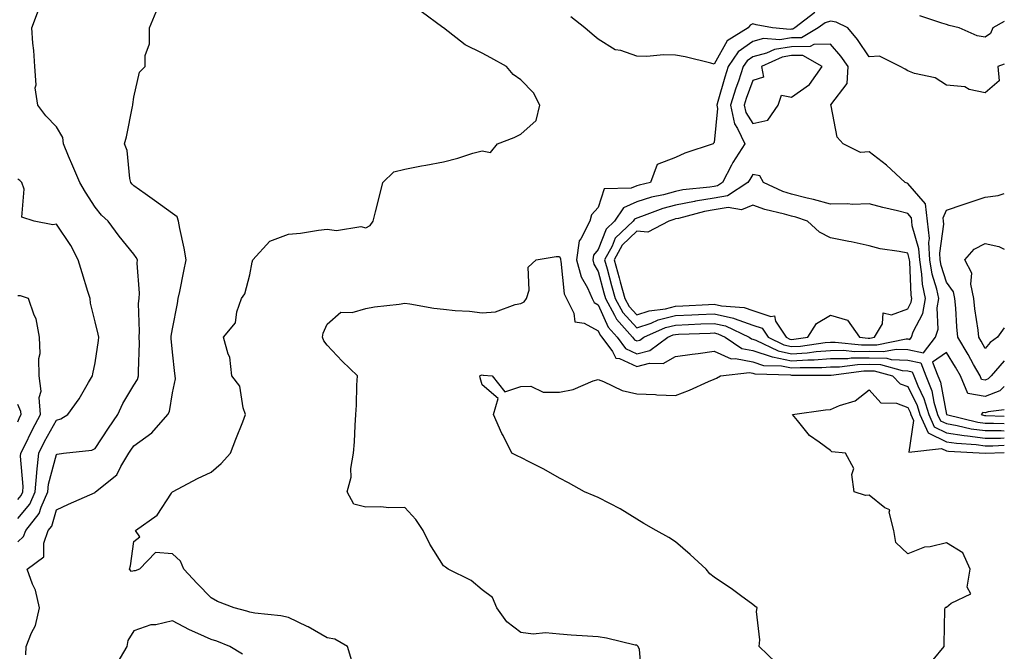
# Model space of a CAD drawing. Units: inches. Extents: x 942083 to 944723, y 7308458 to 7311098.
# Drawn here: x 944469 to 944723, y 7309281 to 7309444 of the extents above; entities that cross this region are included whole.
import ezdxf

# ---------------------------------------------------------------- set-up
doc = ezdxf.new("R2010")
doc.units = ezdxf.units.IN
doc.header["$MEASUREMENT"] = 0
doc.layers.add('Contour_94207308', color=7, linetype='Continuous', true_color=0x0d4113)

msp = doc.modelspace()

# ---------------------------------------------------------------- linework, layer by layer
at = {"layer": 'Contour_94207308'}
for points in [[(944468.05, 7309309.06, 3228), (944469.57, 7309310.4, 3228), (944470.12, 7309311.92, 3228), (944473.63, 7309316.34, 3228), (944474.08, 7309317.95, 3228), (944475.82, 7309321.92, 3228), (944475.99, 7309323.98, 3228), (944478.05, 7309331.65, 3228), (944478.26, 7309331.71, 3228), (944479.9, 7309331.92, 3228), (944487.22, 7309332.75, 3228), (944488.05, 7309333.14, 3228), (944491.54, 7309338.43, 3228), (944493.92, 7309341.92, 3228), (944495.19, 7309344.78, 3228), (944498.05, 7309349.56, 3228), (944498.98, 7309350.99, 3228), (944499.28, 7309351.92, 3228), (944499.24, 7309353.11, 3228), (944499.49, 7309360.48, 3228), (944499.45, 7309361.92, 3228), (944499.54, 7309363.41, 3228), (944499.3, 7309370.67, 3228), (944499.4, 7309371.92, 3228), (944499.49, 7309373.36, 3228), (944498.91, 7309381.06, 3228), (944498.99, 7309381.92, 3228), (944498.69, 7309382.56, 3228), (944498.05, 7309383.46, 3228), (944494.24, 7309388.11, 3228), (944491.41, 7309391.92, 3228), (944489.68, 7309393.55, 3228), (944488.05, 7309395.61, 3228), (944485.57, 7309399.44, 3228), (944484.08, 7309401.92, 3228), (944482.31, 7309406.18, 3228), (944481.21, 7309408.76, 3228), (944479.89, 7309411.92, 3228), (944479.75, 7309413.62, 3228), (944478.05, 7309416.36, 3228), (944475.29, 7309419.16, 3228), (944473.26, 7309421.92, 3228), (944472.59, 7309426.46, 3228), (944472.79, 7309427.18, 3228), (944472.44, 7309431.92, 3228), (944472.22, 7309436.09, 3228), (944471.95, 7309438.02, 3228), (944471.69, 7309441.92, 3228), (944473.42, 7309446.55, 3228)], [(944470.15, 7309279.82, 3227), (944470.21, 7309281.92, 3227), (944471.61, 7309285.48, 3227), (944472.62, 7309287.35, 3227), (944473.72, 7309291.92, 3227), (944472.63, 7309296.5, 3227), (944471.88, 7309298.09, 3227), (944470.54, 7309301.92, 3227), (944474.82, 7309305.15, 3227), (944474.77, 7309308.64, 3227), (944475.93, 7309311.92, 3227), (944476.87, 7309313.1, 3227), (944478.05, 7309317.3, 3227), (944481.19, 7309318.78, 3227), (944488.05, 7309321.82, 3227), (944488.11, 7309321.86, 3227), (944488.18, 7309321.92, 3227), (944493.63, 7309326.34, 3227), (944494.67, 7309328.54, 3227), (944496.73, 7309331.92, 3227), (944497.26, 7309332.71, 3227), (944498.05, 7309333.86, 3227), (944502.75, 7309337.22, 3227), (944506.81, 7309341.92, 3227), (944507.24, 7309342.73, 3227), (944508.05, 7309347.55, 3227), (944508.8, 7309351.17, 3227), (944508.73, 7309351.92, 3227), (944508.67, 7309352.54, 3227), (944508.05, 7309358.04, 3227), (944507.73, 7309361.6, 3227), (944507.72, 7309361.92, 3227), (944507.74, 7309362.23, 3227), (944508.05, 7309364.08, 3227), (944509.33, 7309370.64, 3227), (944509.53, 7309371.92, 3227), (944509.92, 7309373.79, 3227), (944510.96, 7309379.01, 3227), (944511.56, 7309381.92, 3227), (944511.08, 7309384.95, 3227), (944509.95, 7309390.02, 3227), (944509.61, 7309391.92, 3227), (944509.23, 7309393.1, 3227), (944508.05, 7309393.94, 3227), (944503.4, 7309397.27, 3227), (944500.96, 7309399.01, 3227), (944498.05, 7309401.08, 3227), (944497.62, 7309401.49, 3227), (944497.27, 7309401.92, 3227), (944497, 7309402.97, 3227), (944496.34, 7309410.21, 3227), (944495.61, 7309411.92, 3227), (944496.21, 7309413.76, 3227), (944497.73, 7309421.6, 3227), (944497.82, 7309421.92, 3227), (944497.81, 7309422.16, 3227), (944498.05, 7309424.03, 3227), (944499.51, 7309430.46, 3227), (944500.95, 7309431.92, 3227), (944500.95, 7309434.82, 3227), (944502.13, 7309437.84, 3227), (944502.12, 7309441.92, 3227), (944503.87, 7309446.1, 3227)], [(944554.41, 7309278.28, 3226), (944553.26, 7309281.92, 3226), (944549.98, 7309283.85, 3226), (944548.05, 7309284.21, 3226), (944543.13, 7309287, 3226), (944542.84, 7309287.13, 3226), (944538.05, 7309289.47, 3226), (944536.02, 7309289.89, 3226), (944529.36, 7309290.61, 3226), (944528.05, 7309290.85, 3226), (944527.26, 7309291.13, 3226), (944524.01, 7309291.92, 3226), (944519.7, 7309293.57, 3226), (944518.05, 7309294.55, 3226), (944514.42, 7309298.29, 3226), (944510.98, 7309301.92, 3226), (944510.14, 7309304.01, 3226), (944508.05, 7309305.95, 3226), (944503.68, 7309306.29, 3226), (944499.53, 7309301.92, 3226), (944498.41, 7309301.56, 3226), (944498.05, 7309301.49, 3226), (944497.47, 7309301.34, 3226), (944496.98, 7309301.92, 3226), (944497.16, 7309302.81, 3226), (944498.05, 7309309.15, 3226), (944499.62, 7309310.35, 3226), (944498.48, 7309311.92, 3226), (944504.08, 7309315.89, 3226), (944507.78, 7309321.65, 3226), (944507.97, 7309321.92, 3226), (944508.01, 7309321.96, 3226), (944508.05, 7309321.99, 3226), (944508.2, 7309322.07, 3226), (944514.53, 7309325.44, 3226), (944518.05, 7309327.07, 3226), (944520.67, 7309329.3, 3226), (944523, 7309331.92, 3226), (944524.4, 7309335.57, 3226), (944526.21, 7309340.08, 3226), (944526.94, 7309341.92, 3226), (944526.28, 7309343.69, 3226), (944525.44, 7309349.31, 3226), (944523.4, 7309351.92, 3226), (944522.89, 7309356.76, 3226), (944522.42, 7309357.55, 3226), (944521.2, 7309361.92, 3226), (944524.3, 7309365.67, 3226), (944524.67, 7309368.54, 3226), (944525.92, 7309371.92, 3226), (944526.77, 7309373.2, 3226), (944528.05, 7309378.09, 3226), (944528.6, 7309381.37, 3226), (944528.82, 7309381.92, 3226), (944533.2, 7309386.77, 3226), (944538.05, 7309388.6, 3226), (944541.15, 7309388.82, 3226), (944545.8, 7309389.67, 3226), (944548.05, 7309389.87, 3226), (944550.42, 7309389.55, 3226), (944556.72, 7309390.59, 3226), (944558.05, 7309390.22, 3226), (944559.1, 7309390.87, 3226), (944559.91, 7309391.92, 3226), (944560.51, 7309394.38, 3226), (944561.52, 7309398.45, 3226), (944562.37, 7309401.92, 3226), (944565.25, 7309404.72, 3226), (944568.05, 7309405.41, 3226), (944572.36, 7309406.23, 3226), (944573.53, 7309406.44, 3226), (944578.05, 7309407.32, 3226), (944581.75, 7309408.22, 3226), (944585.65, 7309409.52, 3226), (944588.05, 7309410.19, 3226), (944590.22, 7309409.75, 3226), (944592.01, 7309411.92, 3226), (944596.34, 7309413.63, 3226), (944598.05, 7309414.45, 3226), (944601.99, 7309417.98, 3226), (944602.96, 7309421.92, 3226), (944601.31, 7309425.18, 3226), (944598.05, 7309428.53, 3226), (944596.05, 7309429.92, 3226), (944594.32, 7309431.92, 3226), (944590.32, 7309434.19, 3226), (944588.05, 7309435.42, 3226), (944583.72, 7309437.59, 3226), (944578.1, 7309441.92, 3226), (944578.05, 7309441.95, 3226), (944577.9, 7309442.07, 3226), (944572.33, 7309446.2, 3226)], [(944674.06, 7309445.91, 3225), (944668.83, 7309441.92, 3225), (944668.34, 7309441.63, 3225), (944668.05, 7309441.63, 3225), (944667.7, 7309441.57, 3225), (944663.1, 7309441.92, 3225), (944658.89, 7309442.76, 3225), (944658.05, 7309442.96, 3225), (944657.33, 7309442.64, 3225), (944656.81, 7309441.92, 3225), (944651.36, 7309438.61, 3225), (944648.05, 7309432.6, 3225), (944647.19, 7309432.78, 3225), (944640.55, 7309434.42, 3225), (944638.05, 7309434.89, 3225), (944634.97, 7309435, 3225), (944630.64, 7309434.51, 3225), (944628.05, 7309434.63, 3225), (944623.9, 7309436.07, 3225), (944622.43, 7309436.3, 3225), (944618.05, 7309439.06, 3225), (944616.49, 7309440.36, 3225), (944614.61, 7309441.92, 3225), (944610.97, 7309444.84, 3225)], [(944723, 7309443.62, 3225), (944720.05, 7309441.92, 3225), (944719.47, 7309440.5, 3225), (944718.05, 7309439.54, 3225), (944715.98, 7309439.85, 3225), (944711.33, 7309441.92, 3225), (944708.71, 7309442.58, 3225), (944708.05, 7309442.79, 3225), (944706.82, 7309443.15, 3225), (944701.15, 7309445.02, 3225)], [(944723, 7309432.53, 3226), (944721.29, 7309431.92, 3226), (944721.69, 7309428.28, 3226), (944718.05, 7309425.11, 3226), (944713.95, 7309426.02, 3226), (944712.82, 7309426.69, 3226), (944708.05, 7309427.09, 3226), (944705.16, 7309429.03, 3226), (944699.82, 7309430.15, 3226), (944698.05, 7309430.83, 3226), (944697.37, 7309431.24, 3226), (944696.13, 7309431.92, 3226), (944690.75, 7309434.62, 3226), (944688.05, 7309434.5, 3226), (944685.09, 7309438.96, 3226), (944682.54, 7309441.92, 3226), (944679.59, 7309443.46, 3226), (944678.05, 7309443.68, 3226), (944676.68, 7309443.29, 3226), (944674.9, 7309441.92, 3226), (944670.61, 7309439.36, 3226), (944668.05, 7309439.34, 3226), (944665, 7309438.87, 3226), (944660.77, 7309439.2, 3226), (944658.05, 7309438.46, 3226), (944654.26, 7309435.71, 3226), (944651.67, 7309431.92, 3226), (944650.76, 7309429.21, 3226), (944649.01, 7309422.88, 3226), (944648.7, 7309421.92, 3226), (944648.88, 7309421.09, 3226), (944648.05, 7309412.26, 3226), (944647.84, 7309412.13, 3226), (944647.73, 7309411.92, 3226), (944640.46, 7309409.51, 3226), (944638.05, 7309408.4, 3226), (944633.32, 7309406.65, 3226), (944631.57, 7309401.92, 3226), (944628.67, 7309401.3, 3226), (944628.05, 7309401.09, 3226), (944626.58, 7309400.45, 3226), (944619.61, 7309400.36, 3226), (944618.05, 7309395.5, 3226), (944616.36, 7309393.61, 3226), (944615.92, 7309391.92, 3226), (944613.56, 7309387.43, 3226), (944613.1, 7309386.87, 3226), (944612.48, 7309381.92, 3226), (944613.67, 7309377.55, 3226), (944615.26, 7309374.71, 3226), (944616.46, 7309371.92, 3226), (944617.01, 7309370.88, 3226), (944618.05, 7309370.3, 3226), (944620.67, 7309364.54, 3226), (944622.97, 7309361.92, 3226), (944625.13, 7309359, 3226), (944628.05, 7309357.66, 3226), (944631.43, 7309358.54, 3226), (944636.07, 7309361.92, 3226), (944637.43, 7309362.54, 3226), (944638.05, 7309362.68, 3226), (944638.85, 7309362.72, 3226), (944646.97, 7309363, 3226), (944648.05, 7309363.05, 3226), (944648.98, 7309362.85, 3226), (944650.88, 7309361.92, 3226), (944655.19, 7309359.06, 3226), (944658.05, 7309358.49, 3226), (944662.99, 7309356.86, 3226), (944663.11, 7309356.86, 3226), (944668.05, 7309355.84, 3226), (944672.24, 7309356.11, 3226), (944673.87, 7309356.1, 3226), (944678.05, 7309356.41, 3226), (944682.6, 7309356.47, 3226), (944683.39, 7309356.58, 3226), (944688.05, 7309356.63, 3226), (944692.64, 7309356.51, 3226), (944693.77, 7309356.2, 3226), (944698.05, 7309356.02, 3226), (944701.42, 7309355.29, 3226), (944702.72, 7309351.92, 3226), (944704.24, 7309348.11, 3226), (944704.8, 7309345.17, 3226), (944705.76, 7309341.92, 3226), (944706.48, 7309340.35, 3226), (944708.05, 7309339.59, 3226), (944710.83, 7309339.14, 3226), (944714.42, 7309338.29, 3226), (944718.05, 7309337.79, 3226), (944722.17, 7309337.8, 3226), (944723, 7309337.77, 3226)], [(944468.05, 7309315.06, 3229), (944471.2, 7309318.77, 3229), (944472.59, 7309321.92, 3229), (944472.98, 7309326.85, 3229), (944472.96, 7309327.01, 3229), (944473.52, 7309331.92, 3229), (944475.02, 7309334.95, 3229), (944478.05, 7309340.48, 3229), (944479.16, 7309340.81, 3229), (944480.97, 7309341.92, 3229), (944483.92, 7309346.05, 3229), (944486.32, 7309350.19, 3229), (944487.38, 7309351.92, 3229), (944487.51, 7309352.46, 3229), (944488.05, 7309355.33, 3229), (944488.9, 7309361.07, 3229), (944488.98, 7309361.92, 3229), (944488.87, 7309362.74, 3229), (944488.05, 7309365.95, 3229), (944486.86, 7309370.73, 3229), (944486.75, 7309371.92, 3229), (944486.17, 7309373.8, 3229), (944484.73, 7309378.6, 3229), (944483.67, 7309381.92, 3229), (944481.77, 7309385.64, 3229), (944478.05, 7309391.2, 3229), (944477.13, 7309391, 3229), (944472.29, 7309391.92, 3229), (944469.1, 7309392.97, 3229), (944469.74, 7309400.23, 3229), (944469.09, 7309401.92, 3229), (944468.61, 7309402.48, 3229), (944468.05, 7309402.86, 3229)], [(944723, 7309355.87, 3226), (944719.62, 7309351.92, 3226), (944718.83, 7309351.14, 3226), (944718.05, 7309350.85, 3226), (944717.14, 7309351.01, 3226), (944716.75, 7309351.92, 3226), (944715.08, 7309354.89, 3226), (944713.64, 7309357.51, 3226), (944711.01, 7309361.92, 3226), (944710.73, 7309364.6, 3226), (944710.47, 7309369.5, 3226), (944710.25, 7309371.92, 3226), (944709.85, 7309373.72, 3226), (944708.05, 7309376.17, 3226), (944706.66, 7309380.53, 3226), (944706.44, 7309381.92, 3226), (944706.33, 7309383.64, 3226), (944707.35, 7309391.22, 3226), (944707.28, 7309391.92, 3226), (944707.17, 7309392.8, 3226), (944708.05, 7309394.79, 3226), (944712.41, 7309396.28, 3226), (944713.36, 7309396.61, 3226), (944718.05, 7309398.19, 3226), (944721.38, 7309398.59, 3226), (944723, 7309399.15, 3226)], [(944723, 7309364.37, 3225), (944721.24, 7309361.92, 3225), (944719.35, 7309360.62, 3225), (944718.05, 7309359.03, 3225), (944717.02, 7309360.89, 3225), (944716.41, 7309361.92, 3225), (944716.21, 7309363.76, 3225), (944715.4, 7309369.27, 3225), (944715.15, 7309371.92, 3225), (944714.34, 7309375.63, 3225), (944714.65, 7309378.52, 3225), (944712.82, 7309381.92, 3225), (944715.25, 7309384.72, 3225), (944718.05, 7309386.16, 3225), (944721.55, 7309385.42, 3225), (944723, 7309384.71, 3225)], [(944629.44, 7309273.31, 3225), (944628.76, 7309281.21, 3225), (944628.37, 7309281.92, 3225), (944628.25, 7309282.12, 3225), (944628.05, 7309282.26, 3225), (944627.64, 7309282.33, 3225), (944620.24, 7309284.11, 3225), (944618.05, 7309284.43, 3225), (944615.3, 7309284.67, 3225), (944611.03, 7309284.9, 3225), (944608.05, 7309285.18, 3225), (944604.48, 7309285.49, 3225), (944601.25, 7309285.12, 3225), (944598.05, 7309285.55, 3225), (944594.45, 7309288.32, 3225), (944591.89, 7309291.92, 3225), (944590.74, 7309294.61, 3225), (944588.05, 7309296.63, 3225), (944585.19, 7309299.06, 3225), (944579.29, 7309301.92, 3225), (944578.64, 7309302.51, 3225), (944578.05, 7309302.79, 3225), (944574.54, 7309308.41, 3225), (944572.79, 7309311.92, 3225), (944570.92, 7309314.79, 3225), (944568.05, 7309317.94, 3225), (944563.98, 7309317.85, 3225), (944561.92, 7309318.05, 3225), (944558.05, 7309317.96, 3225), (944554.88, 7309318.75, 3225), (944553.17, 7309321.92, 3225), (944554.2, 7309325.77, 3225), (944554.14, 7309328.01, 3225), (944554.8, 7309331.92, 3225), (944555.07, 7309334.9, 3225), (944555.22, 7309339.09, 3225), (944555.45, 7309341.92, 3225), (944555.59, 7309344.38, 3225), (944555.7, 7309349.57, 3225), (944555.82, 7309351.92, 3225), (944551.91, 7309355.78, 3225), (944548.05, 7309359.93, 3225), (944547.18, 7309361.05, 3225), (944546.79, 7309361.92, 3225), (944547.01, 7309362.96, 3225), (944548.05, 7309365.32, 3225), (944551.52, 7309368.45, 3225), (944554.45, 7309368.32, 3225), (944558.05, 7309369.4, 3225), (944560.21, 7309369.76, 3225), (944566.64, 7309370.51, 3225), (944568.05, 7309370.73, 3225), (944569.38, 7309370.59, 3225), (944575.55, 7309369.42, 3225), (944578.05, 7309369.21, 3225), (944581.12, 7309368.85, 3225), (944584.78, 7309368.65, 3225), (944588.05, 7309368.21, 3225), (944591.48, 7309368.49, 3225), (944596.57, 7309370.44, 3225), (944598.05, 7309370.65, 3225), (944598.91, 7309371.06, 3225), (944599.52, 7309371.92, 3225), (944600.22, 7309374.09, 3225), (944599.93, 7309380.04, 3225), (944602, 7309381.92, 3225), (944607.19, 7309382.78, 3225), (944608.05, 7309382.85, 3225), (944608.32, 7309382.19, 3225), (944608.28, 7309381.92, 3225), (944608.37, 7309381.6, 3225), (944609.3, 7309373.17, 3225), (944609.84, 7309371.92, 3225), (944611.77, 7309368.2, 3225), (944612.01, 7309365.88, 3225), (944614.43, 7309365.54, 3225), (944618.05, 7309363.56, 3225), (944618.57, 7309362.44, 3225), (944619.02, 7309361.92, 3225), (944621.76, 7309358.21, 3225), (944622.65, 7309356.52, 3225), (944623.57, 7309356.4, 3225), (944628.05, 7309354.35, 3225), (944631.33, 7309355.2, 3225), (944634.84, 7309355.13, 3225), (944638.05, 7309356.96, 3225), (944642.38, 7309357.59, 3225), (944643.87, 7309357.74, 3225), (944648.05, 7309358.31, 3225), (944652.45, 7309356.32, 3225), (944653.52, 7309356.45, 3225), (944658.05, 7309355.55, 3225), (944660.78, 7309354.65, 3225), (944665.43, 7309354.54, 3225), (944668.05, 7309353.99, 3225), (944670.27, 7309354.14, 3225), (944675.85, 7309354.12, 3225), (944678.05, 7309354.28, 3225), (944680.44, 7309354.31, 3225), (944685.06, 7309354.91, 3225), (944688.05, 7309354.94, 3225), (944690.99, 7309354.86, 3225), (944696.63, 7309353.34, 3225), (944698.05, 7309353.28, 3225), (944699.16, 7309353.03, 3225), (944699.6, 7309351.92, 3225), (944700.63, 7309349.34, 3225), (944702.23, 7309346.1, 3225), (944703.46, 7309341.92, 3225), (944704.9, 7309338.77, 3225), (944708.05, 7309337.25, 3225), (944712.63, 7309336.5, 3225), (944713.52, 7309336.45, 3225), (944718.05, 7309335.84, 3225), (944721.98, 7309335.85, 3225), (944723, 7309335.89, 3225)], [(944468.05, 7309319.94, 3230), (944468.96, 7309321.01, 3230), (944469.37, 7309321.92, 3230), (944469.48, 7309323.35, 3230), (944468.81, 7309331.16, 3230), (944468.89, 7309331.92, 3230), (944469.72, 7309333.59, 3230), (944471.88, 7309338.09, 3230), (944473.91, 7309341.92, 3230), (944473.64, 7309346.33, 3230), (944474.15, 7309348.02, 3230), (944473.6, 7309351.92, 3230), (944473.49, 7309356.48, 3230), (944473.86, 7309357.73, 3230), (944473.67, 7309361.92, 3230), (944472.85, 7309366.72, 3230), (944472.32, 7309367.65, 3230), (944470.83, 7309371.92, 3230), (944468.81, 7309372.68, 3230), (944468.05, 7309372.63, 3230)], [(944723, 7309349.18, 3227), (944721.88, 7309348.09, 3227), (944718.05, 7309346.62, 3227), (944713.56, 7309347.43, 3227), (944711.65, 7309351.92, 3227), (944710.35, 7309354.22, 3227), (944708.05, 7309358.01, 3227), (944704.45, 7309355.52, 3227), (944705.84, 7309351.92, 3227), (944706.48, 7309350.35, 3227), (944708.05, 7309341.94, 3227), (944708.1, 7309341.97, 3227), (944708.06, 7309341.92, 3227), (944716.14, 7309340.01, 3227), (944718.05, 7309339.75, 3227), (944720.22, 7309339.75, 3227), (944723, 7309339.65, 3227)], [(944663.97, 7309277.84, 3224), (944659.63, 7309281.92, 3224), (944659.84, 7309283.71, 3224), (944658.93, 7309291.04, 3224), (944659.1, 7309291.92, 3224), (944658.55, 7309292.42, 3224), (944658.05, 7309292.79, 3224), (944654.81, 7309295.16, 3224), (944652.79, 7309296.66, 3224), (944648.05, 7309299.91, 3224), (944646.92, 7309300.79, 3224), (944645.98, 7309301.92, 3224), (944641.86, 7309305.73, 3224), (944638.05, 7309309.04, 3224), (944636.27, 7309310.14, 3224), (944633.03, 7309311.92, 3224), (944629.88, 7309313.75, 3224), (944628.05, 7309314.85, 3224), (944623.72, 7309317.59, 3224), (944621.04, 7309318.93, 3224), (944618.05, 7309320.53, 3224), (944617.03, 7309320.9, 3224), (944614.48, 7309321.92, 3224), (944610.38, 7309324.25, 3224), (944608.05, 7309325.5, 3224), (944603.98, 7309327.85, 3224), (944600.36, 7309329.61, 3224), (944598.05, 7309330.8, 3224), (944597.28, 7309331.15, 3224), (944595.76, 7309331.92, 3224), (944593.46, 7309336.51, 3224), (944593.18, 7309337.05, 3224), (944591.03, 7309341.92, 3224), (944592.24, 7309346.11, 3224), (944588.05, 7309349.62, 3224), (944587.55, 7309351.42, 3224), (944587.47, 7309351.92, 3224), (944587.81, 7309352.16, 3224), (944588.05, 7309352.19, 3224), (944588.29, 7309352.16, 3224), (944590.62, 7309351.92, 3224), (944593.97, 7309347.84, 3224), (944598.05, 7309349.23, 3224), (944600.68, 7309349.29, 3224), (944603.85, 7309347.72, 3224), (944608.05, 7309347.75, 3224), (944611.55, 7309348.42, 3224), (944616.78, 7309350.65, 3224), (944618.05, 7309351.01, 3224), (944619.45, 7309350.52, 3224), (944624.27, 7309348.14, 3224), (944628.05, 7309347.28, 3224), (944632.87, 7309347.1, 3224), (944633.21, 7309347.08, 3224), (944638.05, 7309346.89, 3224), (944641.69, 7309348.28, 3224), (944646.6, 7309350.47, 3224), (944648.05, 7309351.08, 3224), (944648.59, 7309351.38, 3224), (944649.7, 7309351.92, 3224), (944657.19, 7309352.78, 3224), (944658.05, 7309352.61, 3224), (944658.57, 7309352.44, 3224), (944667.76, 7309352.21, 3224), (944668.05, 7309352.15, 3224), (944668.29, 7309352.16, 3224), (944677.84, 7309352.13, 3224), (944678.05, 7309352.14, 3224), (944678.28, 7309352.15, 3224), (944686.73, 7309353.24, 3224), (944688.05, 7309353.25, 3224), (944689.35, 7309353.22, 3224), (944694.15, 7309351.92, 3224), (944696.05, 7309349.92, 3224), (944698.05, 7309349.21, 3224), (944700.45, 7309344.32, 3224), (944701.16, 7309341.92, 3224), (944703.32, 7309337.19, 3224), (944708.05, 7309334.91, 3224), (944710.63, 7309334.5, 3224), (944715.77, 7309334.2, 3224), (944718.05, 7309333.88, 3224), (944720.01, 7309333.88, 3224), (944723, 7309334.01, 3224)], [(944704.64, 7309278.51, 3223), (944707.42, 7309281.92, 3223), (944707.44, 7309282.53, 3223), (944707.67, 7309291.54, 3223), (944707.69, 7309291.92, 3223), (944707.87, 7309292.1, 3223), (944708.05, 7309292.09, 3223), (944709.29, 7309293.16, 3223), (944714.36, 7309295.61, 3223), (944713.41, 7309297.28, 3223), (944714.14, 7309301.92, 3223), (944712.31, 7309306.18, 3223), (944708.05, 7309308.8, 3223), (944703.88, 7309307.75, 3223), (944702.34, 7309307.63, 3223), (944698.05, 7309305.88, 3223), (944694.97, 7309308.84, 3223), (944694.44, 7309311.92, 3223), (944693.23, 7309316.74, 3223), (944693.41, 7309317.28, 3223), (944692.14, 7309317.83, 3223), (944688.05, 7309321.08, 3223), (944687.17, 7309321.04, 3223), (944684.22, 7309321.92, 3223), (944683.56, 7309326.41, 3223), (944684.08, 7309327.95, 3223), (944682, 7309331.92, 3223), (944678.43, 7309332.3, 3223), (944678.05, 7309332.65, 3223), (944675.18, 7309334.79, 3223), (944672.65, 7309336.52, 3223), (944669.57, 7309340.4, 3223), (944668.3, 7309341.92, 3223), (944676.82, 7309343.15, 3223), (944678.05, 7309343.22, 3223), (944680.42, 7309344.29, 3223), (944684.47, 7309345.5, 3223), (944688.05, 7309348.33, 3223), (944691.07, 7309344.94, 3223), (944695.11, 7309344.86, 3223), (944698.05, 7309343.81, 3223), (944698.67, 7309342.55, 3223), (944698.86, 7309341.92, 3223), (944699.54, 7309340.43, 3223), (944698.35, 7309332.22, 3223), (944706.79, 7309333.18, 3223), (944708.05, 7309332.57, 3223), (944708.62, 7309332.49, 3223), (944718.06, 7309331.93, 3223), (944723, 7309332.14, 3223)], [(944468.05, 7309340.1, 3231), (944468.64, 7309341.33, 3231), (944468.95, 7309341.92, 3231), (944468.9, 7309342.77, 3231), (944468.05, 7309344.53, 3231)], [(944723, 7309343.2, 3228), (944718.81, 7309342.68, 3228), (944718.05, 7309342.39, 3228), (944717.47, 7309342.5, 3228), (944717.05, 7309341.92, 3228), (944717.85, 7309341.72, 3228), (944718.05, 7309341.71, 3228), (944718.26, 7309341.71, 3228), (944723, 7309341.52, 3228)], [(944526.13, 7309280, 3227), (944522.88, 7309281.92, 3227), (944519.47, 7309283.34, 3227), (944518.05, 7309283.76, 3227), (944514.63, 7309285.34, 3227), (944512.42, 7309286.3, 3227), (944508.05, 7309288.56, 3227), (944503.73, 7309287.6, 3227), (944502.44, 7309287.53, 3227), (944498.05, 7309286, 3227), (944496.5, 7309283.47, 3227), (944496.22, 7309281.92, 3227), (944493.71, 7309277.58, 3227)]]:
    msp.add_polyline3d(points, dxfattribs=at)
for points in [[(944698.05, 7309358.77, 3227), (944702.09, 7309357.88, 3227), (944705.23, 7309361.92, 3227), (944705.92, 7309364.05, 3227), (944705.68, 7309369.55, 3227), (944706.12, 7309371.92, 3227), (944705.6, 7309374.37, 3227), (944704.37, 7309378.24, 3227), (944703.78, 7309381.92, 3227), (944703.49, 7309386.48, 3227), (944703.63, 7309387.5, 3227), (944703.19, 7309391.92, 3227), (944702.61, 7309396.48, 3227), (944698.05, 7309401.73, 3227), (944697.9, 7309401.77, 3227), (944697.4, 7309401.92, 3227), (944692.58, 7309406.45, 3227), (944688.05, 7309409.88, 3227), (944685.88, 7309409.75, 3227), (944681.37, 7309411.92, 3227), (944679.79, 7309413.66, 3227), (944678.22, 7309421.75, 3227), (944678.15, 7309421.92, 3227), (944678.19, 7309422.06, 3227), (944682.42, 7309427.55, 3227), (944682.66, 7309431.92, 3227), (944680.77, 7309434.64, 3227), (944678.05, 7309437.73, 3227), (944673.75, 7309437.62, 3227), (944672.87, 7309437.1, 3227), (944668.05, 7309437.07, 3227), (944663.6, 7309436.37, 3227), (944661.55, 7309435.42, 3227), (944658.05, 7309434.47, 3227), (944656.58, 7309433.39, 3227), (944655.56, 7309431.92, 3227), (944654.28, 7309428.15, 3227), (944653.62, 7309426.35, 3227), (944652.25, 7309421.92, 3227), (944653.25, 7309417.12, 3227), (944654.06, 7309415.91, 3227), (944655.92, 7309411.92, 3227), (944652.87, 7309407.1, 3227), (944652.53, 7309406.4, 3227), (944650.17, 7309401.92, 3227), (944648.88, 7309401.09, 3227), (944648.05, 7309400.94, 3227), (944646.88, 7309400.75, 3227), (944639.93, 7309400.04, 3227), (944638.05, 7309399.66, 3227), (944634.94, 7309398.81, 3227), (944631.84, 7309398.13, 3227), (944628.05, 7309396.92, 3227), (944624.57, 7309395.4, 3227), (944622.28, 7309391.92, 3227), (944620.11, 7309389.86, 3227), (944618.05, 7309384.64, 3227), (944616.83, 7309383.14, 3227), (944616.67, 7309381.92, 3227), (944616.97, 7309380.84, 3227), (944618.05, 7309378.9, 3227), (944619.53, 7309373.4, 3227), (944619.94, 7309371.92, 3227), (944622.31, 7309367.66, 3227), (944622.77, 7309366.64, 3227), (944626.94, 7309361.92, 3227), (944627.41, 7309361.28, 3227), (944628.05, 7309360.98, 3227), (944628.79, 7309361.18, 3227), (944629.82, 7309361.92, 3227), (944635.49, 7309364.48, 3227), (944638.05, 7309365.1, 3227), (944641.38, 7309365.25, 3227), (944644.6, 7309365.37, 3227), (944648.05, 7309365.53, 3227), (944650.99, 7309364.86, 3227), (944657.04, 7309361.92, 3227), (944657.65, 7309361.52, 3227), (944658.05, 7309361.44, 3227), (944658.77, 7309361.2, 3227), (944664.53, 7309358.4, 3227), (944668.05, 7309357.68, 3227), (944672.03, 7309357.94, 3227), (944674.41, 7309358.28, 3227), (944678.05, 7309358.54, 3227), (944681.38, 7309358.59, 3227), (944684.41, 7309358.28, 3227), (944688.05, 7309358.31, 3227), (944691.75, 7309358.22, 3227), (944695.02, 7309358.89, 3227)], [(944658.05, 7309417.25, 3228), (944661.91, 7309418.06, 3228), (944664.58, 7309421.92, 3228), (944665.39, 7309424.58, 3228), (944668.05, 7309424.05, 3228), (944672.67, 7309427.3, 3228), (944675.95, 7309431.92, 3228), (944670.93, 7309434.8, 3228), (944668.05, 7309434.78, 3228), (944665.57, 7309434.4, 3228), (944660.28, 7309431.92, 3228), (944660.77, 7309429.2, 3228), (944658.05, 7309428.33, 3228), (944656.32, 7309423.65, 3228), (944655.78, 7309421.92, 3228), (944656.17, 7309420.05, 3228)], [(944698.05, 7309361.51, 3228), (944698.58, 7309361.39, 3228), (944698.99, 7309361.92, 3228), (944699.46, 7309363.33, 3228), (944701.91, 7309368.06, 3228), (944702.62, 7309371.92, 3228), (944701.83, 7309375.7, 3228), (944701.71, 7309378.26, 3228), (944701.13, 7309381.92, 3228), (944700.94, 7309384.81, 3228), (944699.21, 7309390.76, 3228), (944699.09, 7309391.92, 3228), (944698.98, 7309392.85, 3228), (944698.05, 7309393.92, 3228), (944695.37, 7309394.6, 3228), (944691.59, 7309395.46, 3228), (944688.05, 7309396.41, 3228), (944683.67, 7309396.3, 3228), (944682.54, 7309396.41, 3228), (944678.05, 7309396.33, 3228), (944673.72, 7309397.59, 3228), (944672.03, 7309397.94, 3228), (944668.05, 7309398.94, 3228), (944665.77, 7309399.64, 3228), (944660.77, 7309401.92, 3228), (944659.85, 7309403.72, 3228), (944658.05, 7309404.03, 3228), (944657.21, 7309402.76, 3228), (944656.76, 7309401.92, 3228), (944651.48, 7309398.49, 3228), (944648.05, 7309397.9, 3228), (944643.22, 7309397.09, 3228), (944642.91, 7309397.06, 3228), (944638.05, 7309396.1, 3228), (944634.77, 7309395.2, 3228), (944629.27, 7309393.14, 3228), (944628.05, 7309392.75, 3228), (944627.47, 7309392.5, 3228), (944627.09, 7309391.92, 3228), (944622.44, 7309387.53, 3228), (944621.66, 7309385.53, 3228), (944619.71, 7309381.92, 3228), (944620.34, 7309379.63, 3228), (944621.49, 7309375.36, 3228), (944622.43, 7309371.92, 3228), (944624.44, 7309368.31, 3228), (944628.05, 7309364.34, 3228), (944631.72, 7309365.59, 3228), (944633.56, 7309366.41, 3228), (944638.05, 7309367.52, 3228), (944642.26, 7309367.71, 3228), (944643.94, 7309367.81, 3228), (944648.05, 7309368, 3228), (944653, 7309366.87, 3228), (944653.2, 7309366.77, 3228), (944658.05, 7309365.07, 3228), (944660.4, 7309364.27, 3228), (944661.97, 7309361.92, 3228), (944666.07, 7309359.94, 3228), (944668.05, 7309359.52, 3228), (944670.31, 7309359.66, 3228), (944676.71, 7309360.58, 3228), (944678.05, 7309360.68, 3228), (944679.28, 7309360.69, 3228), (944686.11, 7309359.98, 3228), (944688.05, 7309360, 3228), (944690.02, 7309359.95, 3228), (944697.65, 7309361.52, 3228)], [(944688.05, 7309361.69, 3229), (944688.29, 7309361.68, 3229), (944689.46, 7309361.92, 3229), (944691.56, 7309365.43, 3229), (944691.72, 7309368.25, 3229), (944693.86, 7309367.73, 3229), (944698.05, 7309369.27, 3229), (944698.96, 7309371.01, 3229), (944699.12, 7309371.92, 3229), (944698.94, 7309372.81, 3229), (944698.55, 7309381.42, 3229), (944698.47, 7309381.92, 3229), (944698.44, 7309382.31, 3229), (944698.05, 7309383.66, 3229), (944695.82, 7309384.15, 3229), (944690.9, 7309384.77, 3229), (944688.05, 7309385.55, 3229), (944683.39, 7309386.58, 3229), (944682.84, 7309386.71, 3229), (944678.05, 7309387.69, 3229), (944675.22, 7309389.09, 3229), (944672.13, 7309391.92, 3229), (944669.09, 7309392.96, 3229), (944668.05, 7309393.23, 3229), (944666.17, 7309393.8, 3229), (944661.08, 7309394.95, 3229), (944658.05, 7309396.11, 3229), (944655.07, 7309394.9, 3229), (944651.6, 7309395.47, 3229), (944648.05, 7309394.86, 3229), (944645.53, 7309394.44, 3229), (944638.81, 7309392.68, 3229), (944638.05, 7309392.54, 3229), (944637.57, 7309392.4, 3229), (944636.28, 7309391.92, 3229), (944630.87, 7309389.1, 3229), (944628.05, 7309389.4, 3229), (944624.24, 7309385.73, 3229), (944622.17, 7309381.92, 3229), (944623.44, 7309377.31, 3229), (944623.73, 7309376.24, 3229), (944624.93, 7309371.92, 3229), (944626.05, 7309369.92, 3229), (944628.05, 7309367.7, 3229), (944631.19, 7309368.78, 3229), (944635.42, 7309369.29, 3229), (944638.05, 7309369.94, 3229), (944639.94, 7309370.03, 3229), (944646.54, 7309370.41, 3229), (944648.05, 7309370.47, 3229), (944649.92, 7309370.05, 3229), (944655.77, 7309369.64, 3229), (944658.05, 7309368.85, 3229), (944662.7, 7309367.27, 3229), (944663.62, 7309367.49, 3229), (944663.89, 7309366.08, 3229), (944666.64, 7309361.92, 3229), (944667.59, 7309361.46, 3229), (944668.05, 7309361.36, 3229), (944668.57, 7309361.4, 3229), (944672.24, 7309361.92, 3229), (944674.49, 7309365.48, 3229), (944678.05, 7309367.66, 3229), (944682.52, 7309366.39, 3229), (944685.55, 7309361.92, 3229), (944687.82, 7309361.69, 3229)]]:
    msp.add_polyline3d(points, close=True, dxfattribs=at)

doc.saveas('drawing.dxf')
